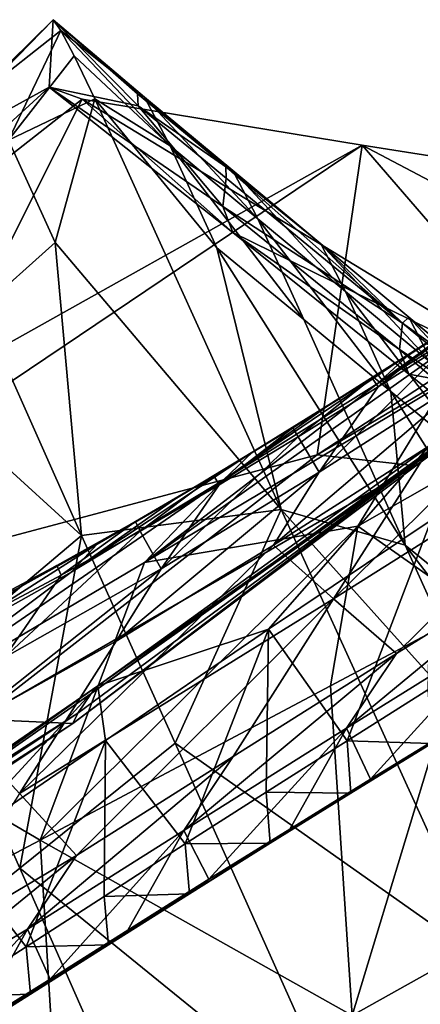
# Model space of a CAD drawing. Units: metres. Extents: x 185.35 to 187.75, y 196.21 to 198.47.
# Drawn here: x 186.27 to 186.29, y 198.05 to 198.11 of the extents above; entities that cross this region are included whole.
import ezdxf

# ---------------------------------------------------------------- set-up
doc = ezdxf.new("R2010")
doc.units = ezdxf.units.M
doc.linetypes.add('AUSGEZOGEN', pattern=[0])
doc.layers.add('VARIANTE-1-090615', color=7, linetype='AUSGEZOGEN', lineweight=13)

msp = doc.modelspace()

# ---------------------------------------------------------------- linework, layer by layer
at = {"layer": 'VARIANTE-1-090615', "color": 35, "linetype": 'AUSGEZOGEN', "lineweight": 25, "transparency": 33554687}
for points in [[(186.268896, 198.109604, 2.572656), (186.268677, 198.105851, 2.502492), (186.2605, 198.101359, 2.545078)], [(186.264987, 198.105589, 2.573851), (186.268896, 198.109604, 2.572656), (186.2605, 198.101359, 2.545078)], [(186.269321, 198.10901, 2.579423), (186.268896, 198.109604, 2.572656), (186.264987, 198.105589, 2.573851)], [(186.268896, 198.109604, 2.572656), (186.273637, 198.10481, 2.550393), (186.268677, 198.105851, 2.502492)], [(186.269321, 198.10901, 2.579423), (186.274002, 198.105283, 2.576637), (186.268896, 198.109604, 2.572656)], [(186.273637, 198.10481, 2.550393), (186.268896, 198.109604, 2.572656), (186.273604, 198.105483, 2.56364)], [(186.273604, 198.105483, 2.56364), (186.268896, 198.109604, 2.572656), (186.274002, 198.105283, 2.576637)], [(186.264987, 198.105589, 2.573851), (186.266414, 198.102889, 2.586247), (186.269321, 198.10901, 2.579423)], [(186.270079, 198.10759, 2.585984), (186.269321, 198.10901, 2.579423), (186.266414, 198.102889, 2.586247)], [(186.270079, 198.10759, 2.585984), (186.275426, 198.102583, 2.589002), (186.269321, 198.10901, 2.579423)], [(186.274002, 198.105283, 2.576637), (186.269321, 198.10901, 2.579423), (186.275426, 198.102583, 2.589002)], [(186.271223, 198.10519, 2.592301), (186.270079, 198.10759, 2.585984), (186.266414, 198.102889, 2.586247)], [(186.271223, 198.10519, 2.592301), (186.275426, 198.102583, 2.589002), (186.270079, 198.10759, 2.585984)], [(186.268677, 198.105851, 2.502492), (186.270516, 198.105183, 2.488602), (186.252565, 198.091096, 2.488749)], [(186.2605, 198.101359, 2.545078), (186.268677, 198.105851, 2.502492), (186.252565, 198.091096, 2.488749)], [(186.268677, 198.105851, 2.502492), (186.278917, 198.097744, 2.499384), (186.270516, 198.105183, 2.488602)], [(186.278917, 198.097744, 2.499384), (186.268677, 198.105851, 2.502492), (186.278364, 198.099191, 2.524984)], [(186.273637, 198.10481, 2.550393), (186.278364, 198.099191, 2.524984), (186.268677, 198.105851, 2.502492)], [(186.262555, 198.089436, 2.438982), (186.252565, 198.091096, 2.488749), (186.270516, 198.105183, 2.488602)], [(186.270516, 198.105183, 2.488602), (186.286136, 198.102612, 2.421184), (186.262555, 198.089436, 2.438982)], [(186.266414, 198.102889, 2.586247), (186.269013, 198.097198, 2.597899), (186.271223, 198.10519, 2.592301)], [(186.28162, 198.082312, 2.63494), (186.271223, 198.10519, 2.592301), (186.269013, 198.097198, 2.597899)], [(186.270516, 198.105183, 2.488602), (186.298771, 198.087995, 2.451267), (186.286136, 198.102612, 2.421184)], [(186.278917, 198.097744, 2.499384), (186.298771, 198.087995, 2.451267), (186.270516, 198.105183, 2.488602)], [(186.28162, 198.082312, 2.63494), (186.278025, 198.096899, 2.600625), (186.271223, 198.10519, 2.592301)], [(186.275426, 198.102583, 2.589002), (186.271223, 198.10519, 2.592301), (186.278025, 198.096899, 2.600625)], [(186.273637, 198.10481, 2.550393), (186.273604, 198.105483, 2.56364), (186.278521, 198.101415, 2.56396)], [(186.273604, 198.105483, 2.56364), (186.274002, 198.105283, 2.576637), (186.278912, 198.101199, 2.576901)], [(186.273604, 198.105483, 2.56364), (186.278912, 198.101199, 2.576901), (186.278521, 198.101415, 2.56396)], [(186.274002, 198.105283, 2.576637), (186.275426, 198.102583, 2.589002), (186.280314, 198.098518, 2.589219)], [(186.274002, 198.105283, 2.576637), (186.280314, 198.098518, 2.589219), (186.278912, 198.101199, 2.576901)], [(186.273637, 198.10481, 2.550393), (186.278521, 198.101415, 2.56396), (186.278555, 198.100771, 2.550772)], [(186.278555, 198.100771, 2.550772), (186.278364, 198.099191, 2.524984), (186.273637, 198.10481, 2.550393)], [(186.24532, 198.075175, 2.429935), (186.262555, 198.089436, 2.438982), (186.286136, 198.102612, 2.421184)], [(186.286136, 198.102612, 2.421184), (186.283626, 198.085368, 2.344934), (186.24532, 198.075175, 2.429935)], [(186.266414, 198.102889, 2.586247), (186.264852, 198.093487, 2.595354), (186.269013, 198.097198, 2.597899)], [(186.275426, 198.102583, 2.589002), (186.278025, 198.096899, 2.600625), (186.282877, 198.092893, 2.600805)], [(186.275426, 198.102583, 2.589002), (186.282877, 198.092893, 2.600805), (186.280314, 198.098518, 2.589219)], [(186.286136, 198.102612, 2.421184), (186.298967, 198.100589, 2.367197), (186.305348, 198.099583, 2.340352), (186.283626, 198.085368, 2.344934)], [(186.286136, 198.102612, 2.421184), (186.320235, 198.084662, 2.357865), (186.305348, 198.099583, 2.340352), (186.298967, 198.100589, 2.367197)], [(186.298771, 198.087995, 2.451267), (186.320235, 198.084662, 2.357865), (186.286136, 198.102612, 2.421184)], [(186.283821, 198.097116, 2.577163), (186.278521, 198.101415, 2.56396), (186.278912, 198.101199, 2.576901)], [(186.278521, 198.101415, 2.56396), (186.288389, 198.092692, 2.55153), (186.278555, 198.100771, 2.550772)], [(186.283821, 198.097116, 2.577163), (186.288389, 198.092692, 2.55153), (186.278521, 198.101415, 2.56396)], [(186.278364, 198.099191, 2.524984), (186.278555, 198.100771, 2.550772), (186.288389, 198.092692, 2.55153)], [(186.278912, 198.101199, 2.576901), (186.280314, 198.098518, 2.589219), (186.285202, 198.094453, 2.589434)], [(186.278912, 198.101199, 2.576901), (186.285202, 198.094453, 2.589434), (186.283821, 198.097116, 2.577163)], [(186.278917, 198.097744, 2.499384), (186.278364, 198.099191, 2.524984), (186.288209, 198.091227, 2.525972)], [(186.278364, 198.099191, 2.524984), (186.288389, 198.092692, 2.55153), (186.288209, 198.091227, 2.525972)], [(186.305348, 198.099583, 2.340352), (186.307208, 198.099267, 2.326583), (186.283626, 198.085368, 2.344934)], [(186.289123, 198.084743, 2.293133), (186.283626, 198.085368, 2.344934), (186.307208, 198.099267, 2.326583)], [(186.307208, 198.099267, 2.326583), (186.30806, 198.098877, 2.2563), (186.289123, 198.084743, 2.293133)], [(186.289561, 198.085283, 2.137331), (186.271028, 198.072064, 2.131073), (186.30806, 198.098661, 2.199806)], [(186.289189, 198.084935, 2.240224), (186.30806, 198.098661, 2.199806), (186.271028, 198.072064, 2.131073)], [(186.289189, 198.084935, 2.240224), (186.289123, 198.084743, 2.293133), (186.30806, 198.098877, 2.2563)], [(186.30806, 198.098877, 2.2563), (186.30806, 198.098661, 2.199806), (186.289189, 198.084935, 2.240224)], [(186.280314, 198.098518, 2.589219), (186.282877, 198.092893, 2.600805), (186.287728, 198.088886, 2.600985)], [(186.280314, 198.098518, 2.589219), (186.287728, 198.088886, 2.600985), (186.285202, 198.094453, 2.589434)], [(186.278917, 198.097744, 2.499384), (186.288209, 198.091227, 2.525972), (186.288743, 198.089861, 2.500595)], [(186.298771, 198.087995, 2.451267), (186.278917, 198.097744, 2.499384), (186.288743, 198.089861, 2.500595)], [(186.269013, 198.097198, 2.597899), (186.264852, 198.093487, 2.595354), (186.270485, 198.080872, 2.618248)], [(186.28162, 198.082312, 2.63494), (186.269013, 198.097198, 2.597899), (186.270485, 198.080872, 2.618248)], [(186.278025, 198.096899, 2.600625), (186.288522, 198.080323, 2.623584), (186.282877, 198.092893, 2.600805)], [(186.28162, 198.082312, 2.63494), (186.288522, 198.080323, 2.623584), (186.278025, 198.096899, 2.600625)], [(186.288389, 198.092692, 2.55153), (186.283821, 198.097116, 2.577163), (186.288728, 198.093033, 2.577426)], [(186.283821, 198.097116, 2.577163), (186.285202, 198.094453, 2.589434), (186.290089, 198.090388, 2.589649)], [(186.283821, 198.097116, 2.577163), (186.290089, 198.090388, 2.589649), (186.288728, 198.093033, 2.577426)], [(186.286963, 198.089317, 1.739687), (186.293237, 198.093845, 1.761966), (186.297837, 198.096769, 1.76273)], [(186.295901, 198.094894, 1.741167), (186.286963, 198.089317, 1.739687), (186.297837, 198.096769, 1.76273)], [(186.273989, 198.079372, 1.691699), (186.286963, 198.089317, 1.739687), (186.295901, 198.094894, 1.741167)], [(186.290789, 198.089406, 1.694423), (186.273989, 198.079372, 1.691699), (186.295901, 198.094894, 1.741167)], [(186.285202, 198.094453, 2.589434), (186.287728, 198.088886, 2.600985), (186.292577, 198.08488, 2.601164)], [(186.285202, 198.094453, 2.589434), (186.292577, 198.08488, 2.601164), (186.290089, 198.090388, 2.589649)], [(186.28882, 198.09103, 1.761232), (186.293237, 198.093845, 1.761966), (186.286963, 198.089317, 1.739687)], [(186.293237, 198.093845, 1.761966), (186.28882, 198.09103, 1.761232), (186.291146, 198.092465, 1.7725)], [(186.270485, 198.080872, 2.618248), (186.264852, 198.093487, 2.595354), (186.260691, 198.089785, 2.592806)], [(186.288522, 198.080323, 2.623584), (186.287728, 198.088886, 2.600985), (186.282877, 198.092893, 2.600805)], [(186.298222, 198.084608, 2.552297), (186.288209, 198.091227, 2.525972), (186.288389, 198.092692, 2.55153)], [(186.293636, 198.088948, 2.577691), (186.288389, 198.092692, 2.55153), (186.288728, 198.093033, 2.577426)], [(186.288389, 198.092692, 2.55153), (186.293636, 198.088948, 2.577691), (186.298222, 198.084608, 2.552297)], [(186.288728, 198.093033, 2.577426), (186.290089, 198.090388, 2.589649), (186.294975, 198.086322, 2.589867)], [(186.288728, 198.093033, 2.577426), (186.294975, 198.086322, 2.589867), (186.293636, 198.088948, 2.577691)], [(186.291487, 198.091992, 1.784033), (186.287015, 198.089142, 1.783265), (186.283731, 198.084399, 1.806982)], [(186.283731, 198.084399, 1.806982), (186.292634, 198.090077, 1.80862), (186.291487, 198.091992, 1.784033)], [(186.28882, 198.09103, 1.761232), (186.286691, 198.089632, 1.771752), (186.291146, 198.092465, 1.7725)], [(186.291146, 198.092465, 1.7725), (186.286691, 198.089632, 1.771752), (186.287015, 198.089142, 1.783265)], [(186.291146, 198.092465, 1.7725), (186.287015, 198.089142, 1.783265), (186.291487, 198.091992, 1.784033)], [(186.2993, 198.091853, 1.834522), (186.290056, 198.085984, 1.832707), (186.284534, 198.077346, 1.882348)], [(186.284534, 198.077346, 1.882348), (186.302861, 198.088868, 1.88639), (186.2993, 198.091853, 1.834522)], [(186.278384, 198.083952, 1.738266), (186.284415, 198.088244, 1.760499), (186.28882, 198.09103, 1.761232)], [(186.286963, 198.089317, 1.739687), (186.278384, 198.083952, 1.738266), (186.28882, 198.09103, 1.761232)], [(186.28882, 198.09103, 1.761232), (186.284415, 198.088244, 1.760499), (186.286691, 198.089632, 1.771752)], [(186.288209, 198.091227, 2.525972), (186.308391, 198.07408, 2.503039), (186.288743, 198.089861, 2.500595)], [(186.298222, 198.084608, 2.552297), (186.308391, 198.07408, 2.503039), (186.288209, 198.091227, 2.525972)], [(186.26199, 198.073713, 2.613122), (186.270485, 198.080872, 2.618248), (186.260691, 198.089785, 2.592806)], [(186.292634, 198.090077, 1.80862), (186.283731, 198.084399, 1.806982), (186.281182, 198.080334, 1.830967)], [(186.292634, 198.090077, 1.80862), (186.281182, 198.080334, 1.830967), (186.290056, 198.085984, 1.832707)], [(186.298771, 198.087995, 2.451267), (186.288743, 198.089861, 2.500595), (186.308391, 198.07408, 2.503039)], [(186.273989, 198.079372, 1.691699), (186.290789, 198.089406, 1.694423), (186.285884, 198.081385, 1.670008)], [(186.278384, 198.083952, 1.738266), (186.286963, 198.089317, 1.739687), (186.273989, 198.079372, 1.691699)], [(186.284415, 198.088244, 1.760499), (186.282261, 198.086865, 1.771002), (186.286691, 198.089632, 1.771752)], [(186.286691, 198.089632, 1.771752), (186.282261, 198.086865, 1.771002), (186.282567, 198.086361, 1.782495)], [(186.286691, 198.089632, 1.771752), (186.282567, 198.086361, 1.782495), (186.287015, 198.089142, 1.783265)], [(186.294074, 198.086049, 1.671297), (186.285884, 198.081385, 1.670008), (186.290789, 198.089406, 1.694423)], [(186.283731, 198.084399, 1.806982), (186.287015, 198.089142, 1.783265), (186.282567, 198.086361, 1.782495)], [(186.302861, 198.088868, 1.88639), (186.284534, 198.077346, 1.882348), (186.288049, 198.074294, 1.934761)], [(186.287728, 198.088886, 2.600985), (186.298059, 198.072583, 2.623805), (186.292577, 198.08488, 2.601164)], [(186.298059, 198.072583, 2.623805), (186.287728, 198.088886, 2.600985), (186.288522, 198.080323, 2.623584)], [(186.288049, 198.074294, 1.934761), (186.297129, 198.079933, 1.937019), (186.302861, 198.088868, 1.88639)], [(186.280033, 198.085522, 1.759766), (186.284415, 198.088244, 1.760499), (186.278384, 198.083952, 1.738266)], [(186.284415, 198.088244, 1.760499), (186.280033, 198.085522, 1.759766), (186.282261, 198.086865, 1.771002)], [(186.280033, 198.085522, 1.759766), (186.277865, 198.0842, 1.770249), (186.282261, 198.086865, 1.771002)], [(186.282261, 198.086865, 1.771002), (186.277865, 198.0842, 1.770249), (186.278154, 198.083683, 1.781718)], [(186.282261, 198.086865, 1.771002), (186.278154, 198.083683, 1.781718), (186.282567, 198.086361, 1.782495)], [(186.282567, 198.086361, 1.782495), (186.278154, 198.083683, 1.781718), (186.274925, 198.079006, 1.805326)], [(186.274925, 198.079006, 1.805326), (186.283731, 198.084399, 1.806982), (186.282567, 198.086361, 1.782495)], [(186.284534, 198.077346, 1.882348), (186.290056, 198.085984, 1.832707), (186.281182, 198.080334, 1.830967)], [(186.292456, 198.076792, 1.646704), (186.285884, 198.081385, 1.670008), (186.294074, 198.086049, 1.671297)], [(186.264659, 198.070638, 2.336711), (186.24532, 198.075175, 2.429935), (186.283626, 198.085368, 2.344934)], [(186.289123, 198.084743, 2.293133), (186.264659, 198.070638, 2.336711), (186.283626, 198.085368, 2.344934)], [(186.269897, 198.078827, 1.736852), (186.275686, 198.082898, 1.75903), (186.280033, 198.085522, 1.759766)], [(186.278384, 198.083952, 1.738266), (186.269897, 198.078827, 1.736852), (186.280033, 198.085522, 1.759766)], [(186.271394, 198.072497, 2.082249), (186.289746, 198.085354, 2.088011), (186.289816, 198.085783, 2.063365)], [(186.289816, 198.085783, 2.063365), (186.280916, 198.075644, 2.036828), (186.271394, 198.072497, 2.082249)], [(186.280033, 198.085522, 1.759766), (186.275686, 198.082898, 1.75903), (186.277865, 198.0842, 1.770249)], [(186.289816, 198.085783, 2.063365), (186.289988, 198.081725, 2.039504), (186.280916, 198.075644, 2.036828)], [(186.289189, 198.084935, 2.240224), (186.27027, 198.070965, 2.23298), (186.270002, 198.07039, 2.285371)], [(186.289189, 198.084935, 2.240224), (186.270002, 198.07039, 2.285371), (186.289123, 198.084743, 2.293133)], [(186.271028, 198.072064, 2.131073), (186.27027, 198.070965, 2.23298), (186.289189, 198.084935, 2.240224)], [(186.289746, 198.085354, 2.088011), (186.271394, 198.072497, 2.082249), (186.271028, 198.072064, 2.131073)], [(186.289746, 198.085354, 2.088011), (186.271028, 198.072064, 2.131073), (186.289561, 198.085283, 2.137331)], [(186.289123, 198.084743, 2.293133), (186.270002, 198.07039, 2.285371), (186.264659, 198.070638, 2.336711)], [(186.283731, 198.084399, 1.806982), (186.274925, 198.079006, 1.805326), (186.272406, 198.074985, 1.829199)], [(186.283731, 198.084399, 1.806982), (186.272406, 198.074985, 1.829199), (186.281182, 198.080334, 1.830967)], [(186.257932, 198.069877, 1.689101), (186.269897, 198.078827, 1.736852), (186.278384, 198.083952, 1.738266)], [(186.273989, 198.079372, 1.691699), (186.257932, 198.069877, 1.689101), (186.278384, 198.083952, 1.738266)], [(186.275686, 198.082898, 1.75903), (186.273487, 198.081644, 1.769453), (186.277865, 198.0842, 1.770249)], [(186.277865, 198.0842, 1.770249), (186.273487, 198.081644, 1.769453), (186.273759, 198.081118, 1.780898)], [(186.277865, 198.0842, 1.770249), (186.273759, 198.081118, 1.780898), (186.278154, 198.083683, 1.781718)], [(186.274925, 198.079006, 1.805326), (186.278154, 198.083683, 1.781718), (186.273759, 198.081118, 1.780898)], [(186.271356, 198.080381, 1.758253), (186.275686, 198.082898, 1.75903), (186.269897, 198.078827, 1.736852)], [(186.275686, 198.082898, 1.75903), (186.271356, 198.080381, 1.758253), (186.273487, 198.081644, 1.769453)], [(186.270485, 198.080872, 2.618248), (186.275706, 198.069294, 2.641548), (186.28162, 198.082312, 2.63494)], [(186.29318, 198.056991, 2.683978), (186.28162, 198.082312, 2.63494), (186.275706, 198.069294, 2.641548)], [(186.29318, 198.056991, 2.683978), (186.293753, 198.068792, 2.646771), (186.28162, 198.082312, 2.63494)], [(186.288522, 198.080323, 2.623584), (186.28162, 198.082312, 2.63494), (186.293753, 198.068792, 2.646771)], [(186.271356, 198.080381, 1.758253), (186.269096, 198.079193, 1.768561), (186.273487, 198.081644, 1.769453)], [(186.273487, 198.081644, 1.769453), (186.269096, 198.079193, 1.768561), (186.269352, 198.07866, 1.779983)], [(186.273487, 198.081644, 1.769453), (186.269352, 198.07866, 1.779983), (186.273759, 198.081118, 1.780898)], [(186.280916, 198.075644, 2.036828), (186.289988, 198.081725, 2.039504), (186.285293, 198.069421, 2.012987)], [(186.289988, 198.081725, 2.039504), (186.289799, 198.072267, 2.014279), (186.285293, 198.069421, 2.012987)], [(186.273759, 198.081118, 1.780898), (186.269352, 198.07866, 1.779983), (186.266181, 198.074067, 1.803473)], [(186.266181, 198.074067, 1.803473), (186.274925, 198.079006, 1.805326), (186.273759, 198.081118, 1.780898)], [(186.285884, 198.081385, 1.670008), (186.284371, 198.0725, 1.645489), (186.268173, 198.063888, 1.643049)], [(186.268173, 198.063888, 1.643049), (186.273989, 198.079372, 1.691699), (186.285884, 198.081385, 1.670008)], [(186.292456, 198.076792, 1.646704), (186.284371, 198.0725, 1.645489), (186.285884, 198.081385, 1.670008)], [(186.270485, 198.080872, 2.618248), (186.26199, 198.073713, 2.613122), (186.267049, 198.062333, 2.636384)], [(186.270485, 198.080872, 2.618248), (186.267049, 198.062333, 2.636384), (186.275706, 198.069294, 2.641548)], [(186.261462, 198.0741, 1.735265), (186.267013, 198.077968, 1.75738), (186.271356, 198.080381, 1.758253)], [(186.269897, 198.078827, 1.736852), (186.261462, 198.0741, 1.735265), (186.271356, 198.080381, 1.758253)], [(186.271356, 198.080381, 1.758253), (186.267013, 198.077968, 1.75738), (186.269096, 198.079193, 1.768561)], [(186.281182, 198.080334, 1.830967), (186.272406, 198.074985, 1.829199), (186.267016, 198.066505, 1.878437)], [(186.267016, 198.066505, 1.878437), (186.284534, 198.077346, 1.882348), (186.281182, 198.080334, 1.830967)], [(186.297129, 198.079933, 1.937019), (186.288049, 198.074294, 1.934761), (186.285255, 198.070134, 1.960376)], [(186.297129, 198.079933, 1.937019), (186.285255, 198.070134, 1.960376), (186.294301, 198.075744, 1.962743)], [(186.288522, 198.080323, 2.623584), (186.293753, 198.068792, 2.646771), (186.303138, 198.061295, 2.646842)], [(186.288522, 198.080323, 2.623584), (186.303138, 198.061295, 2.646842), (186.298059, 198.072583, 2.623805)], [(186.268173, 198.063888, 1.643049), (186.257932, 198.069877, 1.689101), (186.273989, 198.079372, 1.691699)], [(186.261462, 198.0741, 1.735265), (186.269897, 198.078827, 1.736852), (186.257932, 198.069877, 1.689101)], [(186.274925, 198.079006, 1.805326), (186.266181, 198.074067, 1.803473), (186.263695, 198.070109, 1.827228)], [(186.274925, 198.079006, 1.805326), (186.263695, 198.070109, 1.827228), (186.272406, 198.074985, 1.829199)], [(186.267013, 198.077968, 1.75738), (186.264663, 198.076843, 1.767519), (186.269096, 198.079193, 1.768561)], [(186.269096, 198.079193, 1.768561), (186.264663, 198.076843, 1.767519), (186.264902, 198.076303, 1.778918), (186.269352, 198.07866, 1.779983)], [(186.266181, 198.074067, 1.803473), (186.269352, 198.07866, 1.779983), (186.264902, 198.076303, 1.778918)], [(186.284534, 198.077346, 1.882348), (186.267016, 198.066505, 1.878437), (186.270204, 198.063046, 1.93037)], [(186.270204, 198.063046, 1.93037), (186.278944, 198.068564, 1.932519), (186.284534, 198.077346, 1.882348)], [(186.284534, 198.077346, 1.882348), (186.278944, 198.068564, 1.932519), (186.288049, 198.074294, 1.934761)], [(186.284371, 198.0725, 1.645489), (186.292456, 198.076792, 1.646704), (186.285567, 198.05412, 1.597182)], [(186.292456, 198.076792, 1.646704), (186.301819, 198.063209, 1.603448), (186.285567, 198.05412, 1.597182)], [(186.280916, 198.075644, 2.036828), (186.271816, 198.069456, 2.034176), (186.271394, 198.072497, 2.082249)], [(186.271816, 198.069456, 2.034176), (186.280916, 198.075644, 2.036828), (186.276268, 198.063687, 2.010413)], [(186.280916, 198.075644, 2.036828), (186.280784, 198.066567, 2.011697), (186.276268, 198.063687, 2.010413)], [(186.285293, 198.069421, 2.012987), (186.280784, 198.066567, 2.011697), (186.280916, 198.075644, 2.036828)], [(186.294301, 198.075744, 1.962743), (186.285255, 198.070134, 1.960376), (186.286594, 198.067287, 1.98741)], [(186.286594, 198.067287, 1.98741), (186.291093, 198.070051, 1.988651), (186.294301, 198.075744, 1.962743)], [(186.267016, 198.066505, 1.878437), (186.272406, 198.074985, 1.829199), (186.263695, 198.070109, 1.827228)], [(186.288049, 198.074294, 1.934761), (186.278944, 198.068564, 1.932519), (186.276183, 198.064429, 1.958026)], [(186.288049, 198.074294, 1.934761), (186.276183, 198.064429, 1.958026), (186.285255, 198.070134, 1.960376)], [(186.26199, 198.073713, 2.613122), (186.258387, 198.055408, 2.631204), (186.267049, 198.062333, 2.636384)], [(186.271394, 198.072497, 2.082249), (186.253859, 198.060459, 2.076641), (186.253321, 198.059697, 2.124977)], [(186.271394, 198.072497, 2.082249), (186.253321, 198.059697, 2.124977), (186.271028, 198.072064, 2.131073)], [(186.253859, 198.060459, 2.076641), (186.271394, 198.072497, 2.082249), (186.26308, 198.063495, 2.031635)], [(186.271394, 198.072497, 2.082249), (186.271816, 198.069456, 2.034176), (186.26308, 198.063495, 2.031635)], [(186.285567, 198.05412, 1.597182), (186.268173, 198.063888, 1.643049), (186.284371, 198.0725, 1.645489)], [(186.289997, 198.069284, 2.001535), (186.285293, 198.069421, 2.012987), (186.289799, 198.072267, 2.014279)], [(186.27027, 198.070965, 2.23298), (186.271028, 198.072064, 2.131073), (186.253321, 198.059697, 2.124977)], [(186.233767, 198.046327, 2.268916), (186.264659, 198.070638, 2.336711), (186.270002, 198.07039, 2.285371)], [(186.270002, 198.07039, 2.285371), (186.27027, 198.070965, 2.23298), (186.234397, 198.047469, 2.217579)], [(186.235115, 198.04858, 2.167567), (186.234397, 198.047469, 2.217579), (186.27027, 198.070965, 2.23298)], [(186.253321, 198.059697, 2.124977), (186.235115, 198.04858, 2.167567), (186.27027, 198.070965, 2.23298)], [(186.270002, 198.07039, 2.285371), (186.234397, 198.047469, 2.217579), (186.233767, 198.046327, 2.268916)], [(186.285255, 198.070134, 1.960376), (186.276183, 198.064429, 1.958026), (186.277582, 198.061717, 1.984937)], [(186.277582, 198.061717, 1.984937), (186.282092, 198.064515, 1.986171), (186.285255, 198.070134, 1.960376)], [(186.285255, 198.070134, 1.960376), (186.282092, 198.064515, 1.986171), (186.286594, 198.067287, 1.98741)], [(186.291093, 198.070051, 1.988651), (186.286594, 198.067287, 1.98741), (186.285501, 198.066507, 2.000268)], [(186.291093, 198.070051, 1.988651), (186.285501, 198.066507, 2.000268), (186.289997, 198.069284, 2.001535)], [(186.268173, 198.063888, 1.643049), (186.252693, 198.055737, 1.640736), (186.257932, 198.069877, 1.689101)], [(186.26308, 198.063495, 2.031635), (186.271816, 198.069456, 2.034176), (186.267395, 198.057946, 2.007917)], [(186.275706, 198.069294, 2.641548), (186.267049, 198.062333, 2.636384), (186.285567, 198.047288, 2.684543)], [(186.271816, 198.069456, 2.034176), (186.271742, 198.060764, 2.009138), (186.267395, 198.057946, 2.007917)], [(186.276268, 198.063687, 2.010413), (186.271742, 198.060764, 2.009138), (186.271816, 198.069456, 2.034176)], [(186.29318, 198.056991, 2.683978), (186.275706, 198.069294, 2.641548), (186.285567, 198.047288, 2.684543)], [(186.285501, 198.066507, 2.000268), (186.280784, 198.066567, 2.011697), (186.285293, 198.069421, 2.012987)], [(186.289997, 198.069284, 2.001535), (186.285501, 198.066507, 2.000268), (186.285293, 198.069421, 2.012987)], [(186.278944, 198.068564, 1.932519), (186.270204, 198.063046, 1.93037), (186.267474, 198.058934, 1.955774)], [(186.278944, 198.068564, 1.932519), (186.267474, 198.058934, 1.955774), (186.276183, 198.064429, 1.958026)], [(186.286594, 198.067287, 1.98741), (186.282092, 198.064515, 1.986171), (186.281002, 198.063722, 1.999002)], [(186.286594, 198.067287, 1.98741), (186.281002, 198.063722, 1.999002), (186.285501, 198.066507, 2.000268)], [(186.267016, 198.066505, 1.878437), (186.261566, 198.05789, 1.928158), (186.270204, 198.063046, 1.93037)], [(186.281002, 198.063722, 1.999002), (186.276268, 198.063687, 2.010413), (186.280784, 198.066567, 2.011697)], [(186.285501, 198.066507, 2.000268), (186.281002, 198.063722, 1.999002), (186.280784, 198.066567, 2.011697)], [(186.276183, 198.064429, 1.958026), (186.267474, 198.058934, 1.955774), (186.268724, 198.056144, 1.982536)], [(186.268724, 198.056144, 1.982536), (186.273064, 198.05888, 1.98371), (186.276183, 198.064429, 1.958026)], [(186.276183, 198.064429, 1.958026), (186.273064, 198.05888, 1.98371), (186.277582, 198.061717, 1.984937)], [(186.282092, 198.064515, 1.986171), (186.277582, 198.061717, 1.984937), (186.276496, 198.060911, 1.997742)], [(186.282092, 198.064515, 1.986171), (186.276496, 198.060911, 1.997742), (186.281002, 198.063722, 1.999002)], [(186.26921, 198.046673, 1.595037), (186.252693, 198.055737, 1.640736), (186.268173, 198.063888, 1.643049)], [(186.267395, 198.057946, 2.007917), (186.263061, 198.055174, 2.006686), (186.26308, 198.063495, 2.031635)], [(186.285567, 198.05412, 1.597182), (186.26921, 198.046673, 1.595037), (186.268173, 198.063888, 1.643049)], [(186.276496, 198.060911, 1.997742), (186.271742, 198.060764, 2.009138), (186.276268, 198.063687, 2.010413)], [(186.281002, 198.063722, 1.999002), (186.276496, 198.060911, 1.997742), (186.276268, 198.063687, 2.010413)], [(186.270204, 198.063046, 1.93037), (186.261566, 198.05789, 1.928158), (186.258869, 198.053819, 1.953451)], [(186.270204, 198.063046, 1.93037), (186.258869, 198.053819, 1.953451), (186.267474, 198.058934, 1.955774)], [(186.301819, 198.063209, 1.603448), (186.303021, 198.042029, 1.550697), (186.285567, 198.05412, 1.597182)], [(186.276603, 198.040705, 2.679332), (186.267049, 198.062333, 2.636384), (186.258387, 198.055408, 2.631204)], [(186.267049, 198.062333, 2.636384), (186.276603, 198.040705, 2.679332), (186.285567, 198.047288, 2.684543)], [(186.277582, 198.061717, 1.984937), (186.273064, 198.05888, 1.98371), (186.271981, 198.05806, 1.99649)], [(186.277582, 198.061717, 1.984937), (186.271981, 198.05806, 1.99649), (186.276496, 198.060911, 1.997742)], [(186.271981, 198.05806, 1.99649), (186.267395, 198.057946, 2.007917), (186.271742, 198.060764, 2.009138)], [(186.276496, 198.060911, 1.997742), (186.271981, 198.05806, 1.99649), (186.271742, 198.060764, 2.009138)], [(186.267474, 198.058934, 1.955774), (186.258869, 198.053819, 1.953451), (186.260097, 198.05086, 1.98015)], [(186.260097, 198.05086, 1.98015), (186.264397, 198.053452, 1.981353), (186.267474, 198.058934, 1.955774)], [(186.267474, 198.058934, 1.955774), (186.264397, 198.053452, 1.981353), (186.268724, 198.056144, 1.982536)], [(186.273064, 198.05888, 1.98371), (186.268724, 198.056144, 1.982536), (186.267644, 198.05531, 1.995291)], [(186.273064, 198.05888, 1.98371), (186.267644, 198.05531, 1.995291), (186.271981, 198.05806, 1.99649)], [(186.267644, 198.05531, 1.995291), (186.263061, 198.055174, 2.006686), (186.267395, 198.057946, 2.007917)], [(186.271981, 198.05806, 1.99649), (186.267644, 198.05531, 1.995291), (186.267395, 198.057946, 2.007917)], [(186.285567, 198.047288, 2.684543), (186.29055, 198.036548, 2.706243), (186.29318, 198.056991, 2.683978)], [(186.268724, 198.056144, 1.982536), (186.264397, 198.053452, 1.981353), (186.26332, 198.052605, 1.994083)], [(186.268724, 198.056144, 1.982536), (186.26332, 198.052605, 1.994083), (186.267644, 198.05531, 1.995291)], [(186.26921, 198.046673, 1.595037), (186.253575, 198.039619, 1.593018), (186.252693, 198.055737, 1.640736)], [(186.258629, 198.027405, 2.668957), (186.276603, 198.040705, 2.679332), (186.258387, 198.055408, 2.631204)], [(186.267644, 198.05531, 1.995291), (186.26332, 198.052605, 1.994083), (186.263061, 198.055174, 2.006686)]]:
    msp.add_3dface(points, dxfattribs=at)

doc.saveas('drawing.dxf')
